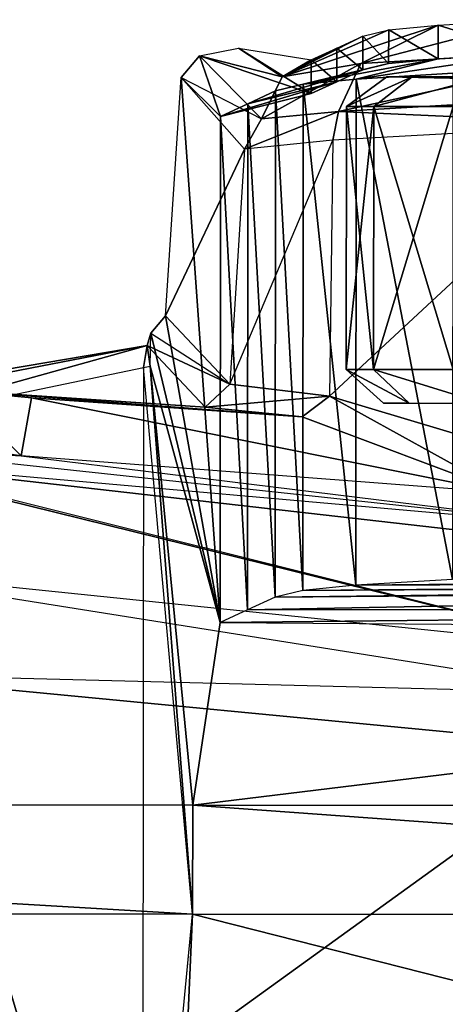
# Model space of a CAD drawing. Units: metres. Extents: x -0.53 to 0.48, y -0.2 to 0.2.
# Drawn here: x 0.23 to 0.29, y 0.06 to 0.18 of the extents above; entities that cross this region are included whole.
import ezdxf

# ---------------------------------------------------------------- set-up
doc = ezdxf.new("R2010")
doc.units = ezdxf.units.M

msp = doc.modelspace()

# ---------------------------------------------------------------- linework, layer by layer
for points in [[(0.297869, 0.182761, 0.161402), (0.276212, 0.177105, 0.18413), (0.286198, 0.182072, 0.158532)], [(0.311016, 0.179166, 0.186689), (0.276212, 0.177105, 0.18413), (0.297869, 0.182761, 0.161402)], [(0.297869, 0.182761, 0.161402), (0.297867, 0.178423, 0.161402), (0.286198, 0.182072, 0.158532)], [(0.286198, 0.182072, 0.158532), (0.266075, 0.175382, 0.176684), (0.279819, 0.181444, 0.154631)], [(0.276212, 0.177105, 0.18413), (0.266075, 0.175382, 0.176684), (0.286198, 0.182072, 0.158532)], [(0.279819, 0.181444, 0.154631), (0.266075, 0.175382, 0.176684), (0.276475, 0.180632, 0.149457)], [(0.279819, 0.181444, 0.154631), (0.279816, 0.177106, 0.154631), (0.276475, 0.180632, 0.149457)], [(0.279819, 0.181444, 0.154631), (0.286196, 0.177734, 0.158532), (0.279816, 0.177106, 0.154631)], [(0.286198, 0.182072, 0.158532), (0.286196, 0.177734, 0.158532), (0.279819, 0.181444, 0.154631)], [(0.286198, 0.182072, 0.158532), (0.297867, 0.178423, 0.161402), (0.286196, 0.177734, 0.158532)], [(0.276475, 0.180632, 0.149457), (0.266075, 0.175382, 0.176684), (0.273154, 0.179103, 0.141662)], [(0.276475, 0.180632, 0.149457), (0.276473, 0.176294, 0.149457), (0.273154, 0.179103, 0.141662)], [(0.276475, 0.180632, 0.149457), (0.279816, 0.177106, 0.154631), (0.276473, 0.176294, 0.149457)], [(0.266075, 0.175382, 0.176684), (0.255431, 0.17809, 0.133996), (0.260475, 0.179101, 0.132705)], [(0.260475, 0.179101, 0.132705), (0.26983, 0.173236, 0.133867), (0.255431, 0.17809, 0.133996)], [(0.269832, 0.177574, 0.133867), (0.26983, 0.173236, 0.133867), (0.260475, 0.179101, 0.132705)], [(0.269832, 0.177574, 0.133867), (0.266075, 0.175382, 0.176684), (0.260475, 0.179101, 0.132705)], [(0.273154, 0.179103, 0.141662), (0.266075, 0.175382, 0.176684), (0.269832, 0.177574, 0.133867)], [(0.273154, 0.179103, 0.141662), (0.273151, 0.174765, 0.141662), (0.269832, 0.177574, 0.133867)], [(0.273154, 0.179103, 0.141662), (0.276473, 0.176294, 0.149457), (0.273151, 0.174765, 0.141662)], [(0.311016, 0.179166, 0.186689), (0.273339, 0.170956, 0.191286), (0.276212, 0.177105, 0.18413)], [(0.310106, 0.173064, 0.193989), (0.273339, 0.170956, 0.191286), (0.311016, 0.179166, 0.186689)], [(0.255431, 0.17809, 0.133996), (0.258116, 0.170309, 0.135299), (0.253051, 0.175297, 0.134505)], [(0.253051, 0.175297, 0.134505), (0.263436, 0.169972, 0.181636), (0.255431, 0.17809, 0.133996)], [(0.266075, 0.175382, 0.176684), (0.263436, 0.169972, 0.181636), (0.255431, 0.17809, 0.133996)], [(0.26983, 0.173236, 0.133867), (0.258116, 0.170309, 0.135299), (0.255431, 0.17809, 0.133996)], [(0.286196, 0.177734, 0.158532), (0.26879, 0.174446, 0.17271), (0.279816, 0.177106, 0.154631)], [(0.275608, 0.175117, 0.178311), (0.26879, 0.174446, 0.17271), (0.286196, 0.177734, 0.158532)], [(0.269832, 0.177574, 0.133867), (0.273151, 0.174765, 0.141662), (0.26983, 0.173236, 0.133867)], [(0.297867, 0.178423, 0.161402), (0.275608, 0.175117, 0.178311), (0.286196, 0.177734, 0.158532)], [(0.288082, 0.175854, 0.182432), (0.275608, 0.175117, 0.178311), (0.297867, 0.178423, 0.161402)], [(0.276473, 0.176294, 0.149457), (0.261666, 0.171944, 0.154088), (0.273151, 0.174765, 0.141662)], [(0.265216, 0.173578, 0.165281), (0.261666, 0.171944, 0.154088), (0.276473, 0.176294, 0.149457)], [(0.276212, 0.177105, 0.18413), (0.273339, 0.170956, 0.191286), (0.263436, 0.169972, 0.181636)], [(0.276212, 0.177105, 0.18413), (0.263436, 0.169972, 0.181636), (0.266075, 0.175382, 0.176684)], [(0.279816, 0.177106, 0.154631), (0.265216, 0.173578, 0.165281), (0.276473, 0.176294, 0.149457)], [(0.26879, 0.174446, 0.17271), (0.265216, 0.173578, 0.165281), (0.279816, 0.177106, 0.154631)], [(0.253051, 0.175297, 0.134505), (0.261244, 0.166085, 0.182539), (0.251047, 0.144623, 0.133717)], [(0.253051, 0.175297, 0.134505), (0.258078, 0.105099, 0.135299), (0.251047, 0.144623, 0.133717)], [(0.263436, 0.169972, 0.181636), (0.261244, 0.166085, 0.182539), (0.253051, 0.175297, 0.134505)], [(0.258116, 0.170309, 0.135299), (0.258078, 0.105099, 0.135299), (0.253051, 0.175297, 0.134505)], [(0.275608, 0.175117, 0.178311), (0.275569, 0.109906, 0.178311), (0.26879, 0.174446, 0.17271)], [(0.282865, 0.175398, 0.092953), (0.274365, 0.171583, 0.07225), (0.27958, 0.175401, 0.072249)], [(0.27958, 0.175401, 0.072249), (0.274365, 0.171583, 0.07225), (0.282853, 0.175398, 0.051542)], [(0.282865, 0.175398, 0.092953), (0.277905, 0.171579, 0.094565), (0.274365, 0.171583, 0.07225)], [(0.282853, 0.175398, 0.051542), (0.274365, 0.171583, 0.07225), (0.277892, 0.171579, 0.049933)], [(0.275608, 0.175117, 0.178311), (0.288043, 0.110643, 0.182432), (0.275569, 0.109906, 0.178311)], [(0.288082, 0.175854, 0.182432), (0.288043, 0.110643, 0.182432), (0.275608, 0.175117, 0.178311)], [(0.282853, 0.175398, 0.051542), (0.277892, 0.171579, 0.049933), (0.292363, 0.175389, 0.03286)], [(0.292363, 0.175389, 0.03286), (0.277892, 0.171579, 0.049933), (0.288141, 0.17157, 0.029798)], [(0.292386, 0.175389, 0.11163), (0.277905, 0.171579, 0.094565), (0.282865, 0.175398, 0.092953)], [(0.292386, 0.175389, 0.11163), (0.288167, 0.17157, 0.114695), (0.277905, 0.171579, 0.094565)], [(0.308003, 0.174829, 0.084779), (0.27958, 0.175401, 0.072249), (0.306014, 0.174831, 0.072241)], [(0.308003, 0.174829, 0.084779), (0.282865, 0.175398, 0.092953), (0.27958, 0.175401, 0.072249)], [(0.307996, 0.174829, 0.059702), (0.27958, 0.175401, 0.072249), (0.282853, 0.175398, 0.051542)], [(0.306014, 0.174831, 0.072241), (0.27958, 0.175401, 0.072249), (0.307996, 0.174829, 0.059702)], [(0.313755, 0.174824, 0.048389), (0.282853, 0.175398, 0.051542), (0.292363, 0.175389, 0.03286)], [(0.307996, 0.174829, 0.059702), (0.282853, 0.175398, 0.051542), (0.313755, 0.174824, 0.048389)], [(0.313769, 0.174824, 0.096088), (0.282865, 0.175398, 0.092953), (0.308003, 0.174829, 0.084779)], [(0.313769, 0.174824, 0.096088), (0.292386, 0.175389, 0.11163), (0.282865, 0.175398, 0.092953)], [(0.273151, 0.174765, 0.141662), (0.258116, 0.170309, 0.135299), (0.26983, 0.173236, 0.133867)], [(0.273151, 0.174765, 0.141662), (0.261666, 0.171944, 0.154088), (0.258116, 0.170309, 0.135299)], [(0.26879, 0.174446, 0.17271), (0.268751, 0.109235, 0.17271), (0.265216, 0.173578, 0.165281)], [(0.26879, 0.174446, 0.17271), (0.275569, 0.109906, 0.178311), (0.268751, 0.109235, 0.17271)], [(0.265216, 0.173578, 0.165281), (0.265177, 0.108367, 0.165281), (0.261666, 0.171944, 0.154088)], [(0.265216, 0.173578, 0.165281), (0.268751, 0.109235, 0.17271), (0.265177, 0.108367, 0.165281)], [(0.310106, 0.173064, 0.193989), (0.309947, 0.169288, 0.196182), (0.273339, 0.170956, 0.191286)], [(0.261666, 0.171944, 0.154088), (0.261627, 0.106733, 0.154088), (0.258116, 0.170309, 0.135299)], [(0.261666, 0.171944, 0.154088), (0.265177, 0.108367, 0.165281), (0.261627, 0.106733, 0.154088)], [(0.274365, 0.171583, 0.07225), (0.277875, 0.13772, 0.094565), (0.274334, 0.137723, 0.07225)], [(0.274365, 0.171583, 0.07225), (0.274334, 0.137723, 0.07225), (0.277892, 0.171579, 0.049933)], [(0.277892, 0.171579, 0.049933), (0.274334, 0.137723, 0.07225), (0.277862, 0.13772, 0.049933)], [(0.277905, 0.171579, 0.094565), (0.277875, 0.13772, 0.094565), (0.274365, 0.171583, 0.07225)], [(0.277892, 0.171579, 0.049933), (0.277862, 0.13772, 0.049933), (0.288141, 0.17157, 0.029798)], [(0.288141, 0.17157, 0.029798), (0.277862, 0.13772, 0.049933), (0.288111, 0.137711, 0.029798)], [(0.277905, 0.171579, 0.094565), (0.288137, 0.137711, 0.114695), (0.277875, 0.13772, 0.094565)], [(0.288167, 0.17157, 0.114695), (0.288137, 0.137711, 0.114695), (0.277905, 0.171579, 0.094565)], [(0.258116, 0.170309, 0.135299), (0.261627, 0.106733, 0.154088), (0.258078, 0.105099, 0.135299)], [(0.273339, 0.170956, 0.191286), (0.261244, 0.166085, 0.182539), (0.263436, 0.169972, 0.181636)], [(0.273339, 0.170956, 0.191286), (0.272631, 0.167238, 0.193495), (0.261244, 0.166085, 0.182539)], [(0.273339, 0.170956, 0.191286), (0.309947, 0.169288, 0.196182), (0.272631, 0.167238, 0.193495)], [(0.309947, 0.169288, 0.196182), (0.307829, 0.123619, 0.204148), (0.272182, 0.134278, 0.201064)], [(0.309947, 0.169288, 0.196182), (0.272631, 0.167238, 0.193495), (0.272182, 0.134278, 0.201064)], [(0.272631, 0.167238, 0.193495), (0.272182, 0.134278, 0.201064), (0.259324, 0.135819, 0.189859)], [(0.272631, 0.167238, 0.193495), (0.261244, 0.166085, 0.182539), (0.259324, 0.135819, 0.189859)], [(0.261244, 0.166085, 0.182539), (0.259324, 0.135819, 0.189859), (0.251047, 0.144623, 0.133717)], [(0.251047, 0.144623, 0.133717), (0.258078, 0.105099, 0.135299), (0.249162, 0.142396, 0.134137)], [(0.249162, 0.142396, 0.134137), (0.259324, 0.135819, 0.189859), (0.251047, 0.144623, 0.133717)], [(0.24867, 0.140803, 0.137573), (0.249076, 0.138141, 0.134429), (0.249162, 0.142396, 0.134137)], [(0.259324, 0.135819, 0.189859), (0.24867, 0.140803, 0.137573), (0.249162, 0.142396, 0.134137)], [(0.249162, 0.142396, 0.134137), (0.258078, 0.105099, 0.135299), (0.249076, 0.138141, 0.134429)], [(0.24867, 0.140803, 0.137573), (0.209619, 0.129933, 0.144585), (0.248216, 0.137959, 0.134348)], [(0.210252, 0.13338, 0.147779), (0.209619, 0.129933, 0.144585), (0.24867, 0.140803, 0.137573)], [(0.217195, 0.135469, 0.182979), (0.210252, 0.13338, 0.147779), (0.24867, 0.140803, 0.137573)], [(0.25614, 0.132835, 0.191102), (0.217195, 0.135469, 0.182979), (0.24867, 0.140803, 0.137573)], [(0.249076, 0.138141, 0.134429), (0.24867, 0.140803, 0.137573), (0.248216, 0.137959, 0.134348)], [(0.259324, 0.135819, 0.189859), (0.25614, 0.132835, 0.191102), (0.24867, 0.140803, 0.137573)], [(0.248216, 0.137959, 0.134348), (0.248082, 0, 0.134398), (0.209619, 0.129933, 0.144585)], [(0.248216, 0.137959, 0.134348), (0.248082, 0, 0.134398), (0.254539, 0.067529, 0.126747)], [(0.249076, 0.138141, 0.134429), (0.254539, 0.067529, 0.126747), (0.248216, 0.137959, 0.134348)], [(0.258078, 0.105099, 0.135299), (0.254548, 0.081576, 0.126747), (0.249076, 0.138141, 0.134429)], [(0.249076, 0.138141, 0.134429), (0.254548, 0.081576, 0.126747), (0.254539, 0.067529, 0.126747)], [(0.282474, 0.133347, 0.093068), (0.274334, 0.137723, 0.07225), (0.279171, 0.13335, 0.072249)], [(0.282474, 0.133347, 0.093068), (0.277875, 0.13772, 0.094565), (0.274334, 0.137723, 0.07225)], [(0.282461, 0.133347, 0.051427), (0.274334, 0.137723, 0.07225), (0.277862, 0.13772, 0.049933)], [(0.279171, 0.13335, 0.072249), (0.274334, 0.137723, 0.07225), (0.282461, 0.133347, 0.051427)], [(0.292024, 0.133339, 0.032641), (0.277862, 0.13772, 0.049933), (0.288111, 0.137711, 0.029798)], [(0.282461, 0.133347, 0.051427), (0.277862, 0.13772, 0.049933), (0.292024, 0.133339, 0.032641)], [(0.292048, 0.133339, 0.111849), (0.277875, 0.13772, 0.094565), (0.282474, 0.133347, 0.093068)], [(0.292048, 0.133339, 0.111849), (0.288137, 0.137711, 0.114695), (0.277875, 0.13772, 0.094565)], [(0.272182, 0.134278, 0.201064), (0.25614, 0.132835, 0.191102), (0.259324, 0.135819, 0.189859)], [(0.25614, 0.132835, 0.191102), (0.22404, 0.134993, 0.194148), (0.217195, 0.135469, 0.182979)], [(0.22404, 0.134993, 0.194148), (0.232454, 0.126563, 0.202993), (0.221463, 0.128187, 0.19671)], [(0.268652, 0.131624, 0.201225), (0.22404, 0.134993, 0.194148), (0.25614, 0.132835, 0.191102)], [(0.268652, 0.131624, 0.201225), (0.233771, 0.134058, 0.199501), (0.22404, 0.134993, 0.194148)], [(0.233771, 0.134058, 0.199501), (0.232454, 0.126563, 0.202993), (0.22404, 0.134993, 0.194148)], [(0.233771, 0.134058, 0.199501), (0.29475, 0.121824, 0.204151), (0.232454, 0.126563, 0.202993)], [(0.268652, 0.131624, 0.201225), (0.29475, 0.121824, 0.204151), (0.233771, 0.134058, 0.199501)], [(0.272182, 0.134278, 0.201064), (0.268652, 0.131624, 0.201225), (0.25614, 0.132835, 0.191102)], [(0.272182, 0.134278, 0.201064), (0.29475, 0.121824, 0.204151), (0.268652, 0.131624, 0.201225)], [(0.307829, 0.123619, 0.204148), (0.29475, 0.121824, 0.204151), (0.272182, 0.134278, 0.201064)], [(0.307966, 0.133324, 0.084779), (0.279171, 0.13335, 0.072249), (0.305977, 0.133326, 0.072241)], [(0.307966, 0.133324, 0.084779), (0.282474, 0.133347, 0.093068), (0.279171, 0.13335, 0.072249)], [(0.307959, 0.133324, 0.059702), (0.279171, 0.13335, 0.072249), (0.282461, 0.133347, 0.051427)], [(0.305977, 0.133326, 0.072241), (0.279171, 0.13335, 0.072249), (0.307959, 0.133324, 0.059702)], [(0.313718, 0.133319, 0.048389), (0.282461, 0.133347, 0.051427), (0.292024, 0.133339, 0.032641)], [(0.307959, 0.133324, 0.059702), (0.282461, 0.133347, 0.051427), (0.313718, 0.133319, 0.048389)], [(0.313732, 0.133319, 0.096088), (0.282474, 0.133347, 0.093068), (0.307966, 0.133324, 0.084779)], [(0.313732, 0.133319, 0.096088), (0.292048, 0.133339, 0.111849), (0.282474, 0.133347, 0.093068)], [(0.209619, 0.129933, 0.144585), (0.248082, 0, 0.134398), (0.209465, 0, 0.144585)], [(0.232454, 0.126563, 0.202993), (0.209176, 0.127909, 0.225099), (0.221463, 0.128187, 0.19671)], [(0.204639, 0.112402, 0.263964), (0.307819, 0.101822, 0.258848), (0.204061, 0.127707, 0.258848)], [(0.307819, 0.101822, 0.258848), (0.204061, 0.127707, 0.258848), (0.209743, 0.126001, 0.226729)], [(0.209743, 0.126001, 0.226729), (0.307889, 0.117309, 0.224171), (0.209176, 0.127909, 0.225099)], [(0.307889, 0.117309, 0.224171), (0.209176, 0.127909, 0.225099), (0.232454, 0.126563, 0.202993)], [(0.307819, 0.101822, 0.258848), (0.209743, 0.126001, 0.226729), (0.307622, 0.114843, 0.225568)], [(0.307889, 0.117309, 0.224171), (0.307622, 0.114843, 0.225568), (0.209743, 0.126001, 0.226729)], [(0.307889, 0.117309, 0.224171), (0.29475, 0.121824, 0.204151), (0.232454, 0.126563, 0.202993)], [(0.208842, 0.098552, 0.269553), (0.30789, 0.096006, 0.264667), (0.204639, 0.112402, 0.263964)], [(0.30789, 0.096006, 0.264667), (0.204639, 0.112402, 0.263964), (0.307819, 0.101822, 0.258848)], [(0.40544, 0.11043, 0.176306), (0.268751, 0.109235, 0.17271), (0.412219, 0.110196, 0.170833)], [(0.40544, 0.11043, 0.176306), (0.275569, 0.109906, 0.178311), (0.268751, 0.109235, 0.17271)], [(0.397689, 0.111024, 0.180556), (0.275569, 0.109906, 0.178311), (0.40544, 0.11043, 0.176306)], [(0.397689, 0.111024, 0.180556), (0.288043, 0.110643, 0.182432), (0.275569, 0.109906, 0.178311)], [(0.416338, 0.109725, 0.163609), (0.261627, 0.106733, 0.154088), (0.426867, 0.106915, 0.139851)], [(0.416338, 0.109725, 0.163609), (0.265177, 0.108367, 0.165281), (0.261627, 0.106733, 0.154088)], [(0.412219, 0.110196, 0.170833), (0.265177, 0.108367, 0.165281), (0.416338, 0.109725, 0.163609)], [(0.412219, 0.110196, 0.170833), (0.268751, 0.109235, 0.17271), (0.265177, 0.108367, 0.165281)], [(0.426867, 0.106915, 0.139851), (0.258078, 0.105099, 0.135299), (0.437067, 0.103807, 0.113732)], [(0.426867, 0.106915, 0.139851), (0.261627, 0.106733, 0.154088), (0.258078, 0.105099, 0.135299)], [(0.258078, 0.105099, 0.135299), (0.437067, 0.103807, 0.113732), (0.254548, 0.081576, 0.126747)], [(0.437067, 0.103807, 0.113732), (0.449875, 0.081517, 0.111779), (0.254548, 0.081576, 0.126747)], [(0.307407, 0.089119, 0.267229), (0.209573, 0.018526, 0.272786), (0.208842, 0.098552, 0.269553)], [(0.30789, 0.096006, 0.264667), (0.307407, 0.089119, 0.267229), (0.208842, 0.098552, 0.269553)], [(0.307407, 0.089119, 0.267229), (0.308798, 0.018456, 0.27075), (0.209573, 0.018526, 0.272786)], [(0.013842, 0.081718, 0.088082), (0.254539, 0.067529, 0.088082), (0.013834, 0.067672, 0.088082)], [(0.013842, 0.081718, 0.126747), (0.254539, 0.067529, 0.126747), (0.013834, 0.067672, 0.126747)], [(0.254548, 0.081576, 0.088082), (0.254539, 0.067529, 0.088082), (0.013842, 0.081718, 0.088082)], [(0.254548, 0.081576, 0.126747), (0.254539, 0.067529, 0.126747), (0.013842, 0.081718, 0.126747)], [(0.254548, 0.081576, 0.088082), (0.013842, 0.081718, 0.126747), (0.013842, 0.081718, 0.088082)], [(0.254548, 0.081576, 0.126747), (0.013842, 0.081718, 0.126747), (0.254548, 0.081576, 0.088082)], [(0.254548, 0.081576, 0.088082), (0.449866, 0.067468, 0.088082), (0.254539, 0.067529, 0.088082)], [(0.449875, 0.081517, 0.088082), (0.254548, 0.081576, 0.126747), (0.254548, 0.081576, 0.088082)], [(0.449875, 0.081517, 0.111779), (0.254548, 0.081576, 0.126747), (0.449875, 0.081517, 0.088082)], [(0.449875, 0.081517, 0.088082), (0.449866, 0.067468, 0.088082), (0.254548, 0.081576, 0.088082)], [(0.254539, 0.067529, 0.088082), (0.013834, 0.067672, 0.126747), (0.013834, 0.067672, 0.088082)], [(0.254539, 0.067529, 0.126747), (0.013834, 0.067672, 0.126747), (0.254539, 0.067529, 0.088082)], [(0.254539, 0.067529, 0.126747), (0.251554, -0.000098, 0.133992), (0.248082, 0.000096, 0.134398)], [(0.254539, 0.067529, 0.126747), (0.448593, 0.01828, 0.111317), (0.251554, -0.000098, 0.133992)], [(0.449866, 0.067468, 0.088082), (0.254539, 0.067529, 0.126747), (0.254539, 0.067529, 0.088082)], [(0.449866, 0.067468, 0.111779), (0.254539, 0.067529, 0.126747), (0.449866, 0.067468, 0.088082)], [(0.449866, 0.067468, 0.111779), (0.448593, 0.01828, 0.111317), (0.254539, 0.067529, 0.126747)]]:
    msp.add_3dface(points)

doc.saveas('drawing.dxf')
